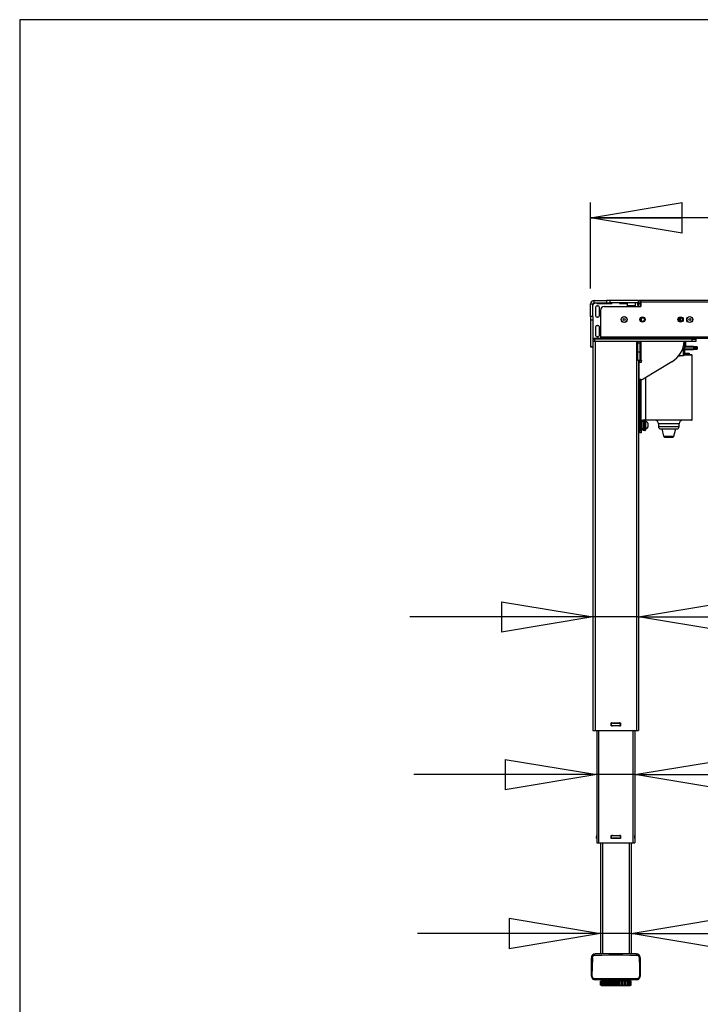
# Model space of a CAD drawing. Extents: x 4 to 230, y 2 to 161.
# Drawn here: x 4 to 39, y 111 to 161 of the extents above; entities that cross this region are included whole.
import ezdxf

# ---------------------------------------------------------------- set-up
doc = ezdxf.new("R2010")
doc.units = 0
doc.header["$MEASUREMENT"] = 0
doc.header["$PDSIZE"] = -1
doc.layers.get('0').update_dxf_attribs({"linetype": 'CONTINUOUS'})
doc.layers.get('DEFPOINTS').update_dxf_attribs({"linetype": 'CONTINUOUS'})
doc.styles.add('SLDTEXTSTYLE0', font='txt', dxfattribs={"width": 0.75})
doc.dimstyles.new('SLDDIMSTYLE0', dxfattribs={"dimtxt": 3.055556, "dimasz": 4.724409, "dimexe": 0.787402, "dimexo": 0.0625, "dimgap": 0.763889, "dimtad": 2, "dimzin": 12, "dimtxsty": 'STANDARD', "dimblk1": 'CLOSED', "dimblk2": 'CLOSED', "dimsah": 1, "dimcen": 0.09, "dimclrd": 7, "dimclre": 7, "dimclrt": 7, "dimazin": 3, "dimtfac": 1, "dimtdec": 4, "dimtofl": 0, "dimtmove": 0, "dimatfit": 3, "dimtolj": 1, "dimtzin": 12})
doc.dimstyles.new('SLDDIMSTYLE1', dxfattribs={"dimtxt": 3.055556, "dimasz": 4.724409, "dimexe": 0.787402, "dimexo": 0.0625, "dimgap": 0.763889, "dimtad": 2, "dimdec": 0, "dimzin": 12, "dimtxsty": 'STANDARD', "dimblk1": 'CLOSED', "dimblk2": 'CLOSED', "dimsah": 1, "dimcen": 0.09, "dimclrd": 7, "dimclre": 7, "dimclrt": 7, "dimazin": 3, "dimtfac": 1, "dimtofl": 0, "dimtmove": 0, "dimatfit": 3, "dimtolj": 1, "dimtzin": 12})

# ---------------------------------------------------------------- blocks, each defined once
blk = doc.blocks.new('_CLOSED')
at = {"color": 0, "linetype": 'BYBLOCK'}
for p, q in [((-1, 0.166667), (0, 0)), ((-1, 0.166667), (-1, -0.166667)), ((0, 0), (-1, -0.166667)), ((0, 0), (-1, 0))]:
    blk.add_line(p, q, dxfattribs=at)
blk = doc.blocks.new('*D')
at = {"color": 7}
for p, q in [((50.255, 158.47), (50.255, 154.829)), ((50.255, 158.47), (51.65, 158.47)), ((59.819, 158.47), (58.425, 158.47)), ((59.819, 158.47), (59.819, 154.829)), ((130.297, 158.624), (130.297, 154.984)), ((130.297, 158.624), (131.692, 158.624)), ((138.167, 158.624), (136.773, 158.624)), ((138.167, 158.624), (138.167, 154.984)), ((89.517, 146.919), (89.517, 156.368)), ((167.397, 146.919), (167.397, 156.368)), ((50.255, 154.829), (51.65, 154.829)), ((59.819, 154.829), (58.425, 154.829)), ((130.297, 154.984), (131.692, 154.984)), ((138.167, 154.984), (136.773, 154.984)), ((122.982, 147.706), (122.982, 152.13)), ((145.423, 147.706), (145.423, 152.13)), ((33.413, 147.529), (33.413, 151.976)), ((77.507, 147.529), (77.507, 151.976)), ((77.507, 151.188), (33.413, 151.188)), ((122.982, 151.343), (113.533, 151.343)), ((145.423, 151.343), (122.982, 151.343)), ((145.423, 151.343), (154.872, 151.343)), ((75.696, 146.919), (90.305, 146.919)), ((89.517, 144.95), (89.517, 146.919)), ((146.21, 146.919), (168.185, 146.919)), ((167.397, 146.919), (167.397, 144.517)), ((77.783, 144.95), (90.305, 144.95)), ((89.517, 144.95), (89.517, 130.817)), ((122.982, 145.308), (122.982, 104.838)), ((134.081, 144.517), (168.185, 144.517)), ((167.397, 144.517), (167.397, 127.836)), ((143.204, 139.265), (143.204, 135.624)), ((143.204, 139.265), (144.599, 139.265)), ((149.381, 139.265), (147.986, 139.265)), ((149.381, 139.265), (149.381, 135.624)), ((82.044, 138.709), (85.781, 138.709)), ((82.044, 138.709), (82.044, 137.314)), ((85.781, 138.709), (85.781, 137.314)), ((44.897, 137.86), (44.897, 134.219)), ((44.897, 137.86), (46.292, 137.86)), ((51.074, 137.86), (49.679, 137.86)), ((51.074, 137.86), (51.074, 134.219)), ((159.924, 136.278), (163.661, 136.278)), ((159.924, 136.278), (159.924, 134.883)), ((163.661, 136.278), (163.661, 134.883)), ((143.204, 135.624), (144.599, 135.624)), ((149.381, 135.624), (147.986, 135.624)), ((44.897, 134.219), (46.292, 134.219)), ((51.074, 134.219), (49.679, 134.219)), ((82.044, 132.532), (82.044, 133.927)), ((85.781, 132.532), (85.781, 133.927)), ((82.044, 132.532), (85.781, 132.532)), ((130.068, 131.984), (120.62, 131.984)), ((133.218, 131.984), (130.068, 131.984)), ((133.218, 131.984), (151.645, 131.984)), ((159.924, 130.101), (159.924, 131.496)), ((163.661, 130.101), (163.661, 131.496)), ((143.204, 131.004), (143.204, 127.363)), ((143.204, 131.004), (144.599, 131.004)), ((149.381, 131.004), (147.986, 131.004)), ((149.381, 131.004), (149.381, 127.363)), ((33.531, 130.579), (24.082, 130.579)), ((35.893, 130.579), (33.531, 130.579)), ((35.893, 130.579), (53.338, 130.579)), ((44.585, 129.715), (44.585, 126.075)), ((44.585, 129.715), (45.98, 129.715)), ((50.762, 129.715), (49.367, 129.715)), ((50.762, 129.715), (50.762, 126.075)), ((159.924, 130.101), (163.661, 130.101)), ((89.517, 113.1), (89.517, 129.552)), ((82.044, 127.287), (85.781, 127.287)), ((82.044, 127.287), (82.044, 125.893)), ((85.781, 127.287), (85.781, 125.893)), ((143.204, 127.363), (144.599, 127.363)), ((149.381, 127.363), (147.986, 127.363)), ((44.585, 126.075), (45.98, 126.075)), ((50.762, 126.075), (49.367, 126.075)), ((130.265, 123.722), (120.816, 123.722)), ((133.021, 123.722), (130.265, 123.722)), ((133.021, 123.722), (151.645, 123.722)), ((133.218, 123.927), (133.218, 101.168)), ((33.728, 122.434), (24.279, 122.434)), ((35.696, 122.434), (33.728, 122.434)), ((35.696, 122.434), (52.477, 122.434)), ((82.044, 121.111), (82.044, 122.505)), ((85.781, 121.111), (85.781, 122.505)), ((143.204, 121.815), (143.204, 118.174)), ((143.204, 121.815), (144.599, 121.815)), ((149.381, 121.815), (147.986, 121.815)), ((149.381, 121.815), (149.381, 118.174)), ((44.585, 121.51), (44.585, 117.869)), ((44.585, 121.51), (45.98, 121.51)), ((50.762, 121.51), (49.367, 121.51)), ((50.762, 121.51), (50.762, 117.869)), ((82.044, 121.111), (85.781, 121.111)), ((143.204, 118.174), (144.599, 118.174)), ((149.381, 118.174), (147.986, 118.174)), ((44.585, 117.869), (45.98, 117.869)), ((50.762, 117.869), (49.367, 117.869)), ((130.462, 114.534), (121.013, 114.534)), ((132.824, 114.534), (130.462, 114.534)), ((132.824, 114.534), (151.645, 114.534)), ((33.925, 114.229), (24.476, 114.229)), ((35.499, 114.229), (33.925, 114.229)), ((35.499, 114.229), (53.026, 114.229)), ((78.058, 113.1), (90.305, 113.1)), ((89.517, 113.1), (89.517, 111.919)), ((108.115, 112.907), (108.115, 109.266)), ((108.115, 112.907), (109.509, 112.907)), ((114.291, 112.907), (112.897, 112.907)), ((114.291, 112.907), (114.291, 109.266)), ((78.058, 111.919), (90.305, 111.919)), ((89.517, 111.919), (89.517, 102.47)), ((75.027, 111.25), (75.027, 100.746)), ((77.389, 111.25), (77.389, 100.746)), ((121.998, 111.129), (121.998, 104.838)), ((121.998, 111.129), (121.998, 89.244)), ((149.556, 111.129), (149.556, 89.244)), ((149.556, 111.129), (149.556, 101.168)), ((61.835, 108.815), (61.835, 105.174)), ((61.835, 108.815), (63.229, 108.815)), ((68.011, 108.815), (66.616, 108.815)), ((68.011, 108.815), (68.011, 105.174)), ((108.115, 109.266), (109.509, 109.266)), ((114.291, 109.266), (112.897, 109.266)), ((156.215, 109.237), (156.215, 105.596)), ((156.215, 109.237), (157.609, 109.237)), ((164.085, 109.237), (162.69, 109.237)), ((164.085, 109.237), (164.085, 105.596)), ((121.998, 105.626), (106.4, 105.626)), ((122.982, 105.626), (121.998, 105.626)), ((122.982, 105.626), (132.431, 105.626)), ((156.215, 105.596), (157.609, 105.596)), ((164.085, 105.596), (162.69, 105.596)), ((61.835, 105.174), (63.229, 105.174)), ((68.011, 105.174), (66.616, 105.174)), ((133.218, 101.955), (149.556, 101.955)), ((149.556, 101.955), (166.349, 101.955)), ((75.027, 101.533), (59.57, 101.533)), ((77.389, 101.533), (75.027, 101.533)), ((77.389, 101.533), (86.838, 101.533)), ((131.698, 97.313), (131.698, 93.672)), ((131.698, 97.313), (133.093, 97.313)), ((139.569, 97.313), (138.174, 97.313)), ((139.569, 97.313), (139.569, 93.672)), ((92.833, 84.285), (92.833, 93.734)), ((131.698, 93.672), (133.093, 93.672)), ((139.569, 93.672), (138.174, 93.672)), ((121.998, 90.031), (112.55, 90.031)), ((149.556, 90.031), (121.998, 90.031)), ((149.556, 90.031), (159.004, 90.031)), ((75.696, 84.285), (93.621, 84.285)), ((92.833, 83.301), (92.833, 84.285)), ((75.696, 83.301), (93.621, 83.301)), ((92.833, 83.301), (92.833, 67.947)), ((85.36, 75.838), (89.097, 75.838)), ((85.36, 75.838), (85.36, 74.444)), ((89.097, 75.838), (89.097, 74.444)), ((85.36, 69.662), (85.36, 71.056)), ((89.097, 69.662), (89.097, 71.056)), ((85.36, 69.662), (89.097, 69.662)), ((21.973, 59.929), (17.589, 59.929)), ((18.376, 11.346), (18.376, 59.929)), ((61.384, 35.721), (61.384, 45.17)), ((10.903, 41.159), (14.64, 41.159)), ((10.903, 41.159), (10.903, 39.765)), ((14.64, 41.159), (14.64, 39.765)), ((64.734, 35.721), (60.596, 35.721)), ((61.384, 11.548), (61.384, 35.721)), ((10.903, 31.595), (10.903, 32.99)), ((14.64, 31.595), (14.64, 32.99)), ((10.903, 31.595), (14.64, 31.595)), ((53.91, 28.494), (57.647, 28.494)), ((53.91, 28.494), (53.91, 27.1)), ((57.647, 28.494), (57.647, 27.1)), ((53.91, 20.624), (53.91, 22.019)), ((57.647, 20.624), (57.647, 22.019)), ((53.91, 20.624), (57.647, 20.624)), ((21.39, 11.346), (17.589, 11.346)), ((64.151, 11.548), (60.596, 11.548)), ((61.384, 11.548), (61.384, 2.099))]:
    blk.add_line(p, q, dxfattribs=at)
at = {"layer": 'DEFPOINTS', "color": 7}
for p in [(33.413, 146.742), (74.909, 146.919), (77.507, 146.742), (122.982, 146.919), (145.423, 146.919), (145.423, 146.919), (122.982, 146.096), (76.995, 144.95), (133.294, 144.517), (33.531, 124.714), (35.893, 124.714), (130.068, 124.714), (133.218, 124.714), (133.218, 124.714), (33.728, 118.907), (35.696, 118.907), (130.265, 118.907), (133.021, 118.907), (77.271, 113.1), (33.925, 111.939), (35.499, 111.939), (75.027, 112.037), (77.271, 111.919), (77.389, 112.037), (121.998, 111.917), (121.998, 111.917), (130.462, 111.939), (132.824, 111.939), (149.556, 111.917), (149.556, 111.917), (74.909, 84.285), (74.909, 83.301), (22.76, 59.929), (65.521, 35.721), (22.177, 11.346), (64.939, 11.548)]:
    blk.add_point(p, dxfattribs=at)
at = {"xscale": 4.724409448818898, "yscale": 4.724409448818898}
for p, rotation in [((122.982, 151.343), 360.0000000000004), ((145.423, 151.343), 180.0000000000004), ((33.413, 151.188), 180.0000000000004), ((77.507, 151.188), 360.0000000000004), ((89.517, 146.919), 270.0000000000004), ((167.397, 146.919), 270.0000000000004), ((89.517, 144.95), 90.0000000000004), ((167.397, 144.517), 90.00000000000038), ((130.068, 131.984), 360.0000000000004), ((133.218, 131.984), 180.0000000000004), ((33.531, 130.579), 360.0000000000004), ((35.893, 130.579), 180.0000000000004), ((130.265, 123.722), 360.0000000000004), ((133.021, 123.722), 180.0000000000004), ((33.728, 122.434), 360.0000000000004), ((35.696, 122.434), 180.0000000000004), ((89.517, 113.1), 270.0000000000005), ((35.499, 114.229), 180.0000000000004), ((130.462, 114.534), 360.0000000000004), ((132.824, 114.534), 180.0000000000004), ((89.517, 111.919), 90.00000000000053), ((121.998, 105.626), 360.0000000000004), ((122.982, 105.626), 180.0000000000004), ((133.218, 101.955), 180.0000000000004), ((149.556, 101.955), 360.0000000000004), ((75.027, 101.533), 360.0000000000004), ((77.389, 101.533), 180.0000000000004), ((121.998, 90.031), 1.355172384863504e-08), ((149.556, 90.031), 180.0000000135517), ((92.833, 84.285), 270.0000000000006), ((92.833, 83.301), 90.0000000000006), ((18.376, 59.929), 90.0000000000004), ((61.384, 35.721), 270.0000000000004), ((18.376, 11.346), 270.0000000000004), ((61.384, 11.548), 90.0000000000004)]:
    blk.add_blockref('_CLOSED', p, dxfattribs=dict(at, rotation=rotation))
blk.add_blockref('_CLOSED', (33.925, 114.229), dxfattribs=at)
at = {"color": 7, "char_height": 2.2917, "attachment_point": 7, "style": 'SLDTEXTSTYLE0'}
for s, insert in [('1120', (51.65, 155.855)), ('570', (131.692, 156.01)), ('44 1/8"', (50.088, 152.215)), ('22 1/2"', (129.283, 152.369)), ('80', (144.599, 136.651)), ('60', (46.292, 135.246)), ('3 1/8"', (142.19, 133.01)), ('2 3/8"', (43.882, 131.605)), ('70', (144.599, 128.389)), ('50', (45.98, 127.101)), ('2 3/4"', (142.19, 124.749)), ('2"', (46.355, 123.46)), ('60', (144.599, 119.201)), ('40', (45.98, 118.896)), ('2 3/8"', (142.19, 115.56)), ('1 5/8"', (43.57, 115.255)), ('25', (109.509, 110.293)), ('1"', (109.884, 106.652)), ('415', (157.609, 106.622)), ('60', (63.229, 106.2)), ('2 3/8"', (60.82, 102.56)), ('16 3/8"', (155.2, 102.982))]:
    blk.add_mtext(s, dxfattribs=dict(at, insert=insert))
for s, insert, rotation in [('2 3/8"', (166.371, 129.086), 90), ('50', (84.754, 133.927), 90), ('2"', (88.491, 134.302), 90), ('61', (162.634, 131.496), 90), ('1 1/8"', (88.491, 120.096), 90), ('30', (84.754, 122.505), 90), ('700', (133.093, 94.698), 0), ('27 1/2"', (130.684, 91.058), 0), ('25', (88.07, 71.056), 90), ('1"', (91.807, 71.431), 90), ('48 5/8"', (17.35, 31.428), 90), ('1234', (13.613, 32.99), 90), ('24 1/8"', (60.358, 19.61), 90), ('614', (56.621, 22.019), 90)]:
    blk.add_mtext(s, dxfattribs=dict(at, insert=insert, rotation=rotation))

msp = doc.modelspace()

# ---------------------------------------------------------------- linework, layer by layer
at = {"color": 7, "linetype": 'CONTINUOUS'}
for p, q in [((229.921, 161.417), (3.937, 161.417)), ((3.937, 161.417), (3.937, 3.937)), ((33.413, 146.742), (33.531, 146.742)), ((33.413, 146.096), (33.413, 146.742)), ((33.531, 146.096), (33.531, 146.742)), ((33.59, 146.801), (33.59, 146.919)), ((33.59, 146.919), (34.225, 146.919)), ((33.59, 146.801), (34.225, 146.801)), ((33.61, 146.801), (33.61, 146.761)), ((33.688, 146.112), (33.688, 146.584)), ((33.728, 146.801), (33.728, 146.761)), ((33.728, 146.761), (34.515, 146.761)), ((33.747, 146.643), (33.787, 146.643)), ((33.846, 146.584), (33.846, 146.112)), ((34.121, 146.604), (36.011, 146.604)), ((34.225, 146.919), (34.225, 146.801)), ((34.42, 146.919), (34.225, 146.919)), ((34.225, 146.801), (34.42, 146.801)), ((34.42, 146.801), (34.42, 146.919)), ((35.89, 146.919), (34.42, 146.919)), ((35.89, 146.801), (34.42, 146.801)), ((34.515, 146.801), (34.515, 146.761)), ((34.909, 146.801), (34.909, 146.761)), ((34.909, 146.761), (35.322, 146.761)), ((35.322, 146.643), (35.322, 146.761)), ((35.716, 146.643), (35.322, 146.643)), ((35.716, 146.801), (35.716, 146.761)), ((35.716, 146.761), (35.716, 146.643)), ((35.834, 146.801), (35.834, 146.683)), ((35.834, 146.683), (35.913, 146.683)), ((35.89, 146.919), (35.89, 146.801)), ((35.893, 146.919), (35.89, 146.919)), ((35.89, 146.801), (35.893, 146.801)), ((35.893, 146.801), (35.893, 146.919)), ((35.893, 146.801), (35.893, 146.683)), ((35.893, 146.702), (35.913, 146.702)), ((35.913, 146.761), (35.913, 146.919)), ((36.011, 146.919), (35.913, 146.919)), ((35.913, 146.683), (35.913, 146.761)), ((36.011, 146.761), (35.913, 146.761)), ((74.909, 146.919), (36.011, 146.919)), ((36.011, 146.84), (36.011, 146.919)), ((36.011, 146.604), (36.011, 146.84)), ((74.909, 146.84), (36.011, 146.84)), ((36.011, 146.84), (36.011, 146.604)), ((33.413, 146.096), (33.413, 145.9)), ((33.531, 146.096), (33.413, 146.096)), ((33.531, 146.096), (33.531, 145.9)), ((33.787, 146.053), (33.747, 146.053)), ((33.925, 146.407), (33.925, 145.029)), ((36.031, 146.013), (36.031, 145.856)), ((36.07, 146.031), (36.12, 146.028)), ((38.027, 145.841), (38.027, 146.028)), ((38.039, 146.031), (38.039, 145.842)), ((38.051, 146.033), (38.051, 145.837)), ((33.531, 145.9), (33.413, 145.9)), ((33.413, 145.9), (33.413, 144.52)), ((33.531, 145.9), (33.531, 144.52)), ((33.688, 145.1), (33.688, 145.572)), ((33.747, 145.631), (33.787, 145.631)), ((33.846, 145.572), (33.846, 145.1)), ((33.925, 144.962), (33.531, 144.962)), ((33.531, 144.923), (33.61, 144.923)), ((33.61, 144.923), (33.61, 144.805)), ((38.649, 144.923), (33.61, 144.923)), ((33.787, 145.041), (33.747, 145.041)), ((76.995, 145.029), (33.925, 145.029)), ((33.925, 145.029), (33.925, 144.95)), ((76.995, 144.95), (33.925, 144.95)), ((38.649, 144.805), (38.649, 144.923)), ((38.649, 144.923), (38.846, 144.923)), ((38.846, 144.923), (38.846, 144.95)), ((38.846, 144.923), (38.846, 144.805)), ((33.531, 144.52), (33.413, 144.52)), ((33.413, 144.52), (33.413, 144.517)), ((33.413, 144.517), (33.531, 144.517)), ((33.61, 144.805), (33.531, 144.805)), ((33.531, 144.517), (33.531, 144.52)), ((33.531, 144.517), (33.531, 124.714)), ((38.649, 144.805), (33.61, 144.805)), ((33.649, 144.805), (33.649, 124.714)), ((35.775, 144.805), (35.775, 124.714)), ((35.844, 144.805), (35.844, 144.734)), ((35.844, 144.734), (35.962, 144.734)), ((35.844, 144.251), (35.844, 144.734)), ((35.962, 144.805), (35.962, 144.734)), ((35.962, 144.734), (35.962, 144.251)), ((36.001, 144.805), (36.001, 143.82)), ((38.216, 144.364), (38.216, 144.597)), ((38.254, 144.355), (38.254, 144.396)), ((38.255, 144.805), (38.255, 144.781)), ((38.255, 144.781), (38.255, 144.743)), ((38.255, 144.743), (38.255, 144.446)), ((38.722, 144.539), (38.255, 144.539)), ((38.255, 144.495), (38.255, 144.442)), ((38.722, 144.46), (38.255, 144.46)), ((38.255, 144.442), (38.255, 144.392)), ((38.255, 144.392), (38.255, 144.356)), ((38.295, 144.539), (38.295, 144.805)), ((38.314, 144.805), (38.314, 144.539)), ((38.846, 144.805), (38.649, 144.805)), ((38.722, 144.539), (38.722, 144.46)), ((38.919, 144.517), (38.722, 144.517)), ((38.722, 144.466), (38.919, 144.466)), ((38.722, 144.46), (38.722, 144.381)), ((38.919, 144.454), (38.722, 144.454)), ((38.722, 144.403), (38.919, 144.403)), ((38.919, 144.517), (38.919, 144.466)), ((38.919, 144.454), (38.919, 144.403)), ((35.962, 144.251), (35.844, 144.251)), ((35.844, 143.835), (35.844, 144.251)), ((35.962, 144.251), (35.962, 143.835)), ((37.957, 144.055), (38.027, 144.055)), ((37.978, 144.081), (38.216, 144.081)), ((38.027, 144.055), (38.027, 144.081)), ((38.039, 144.08), (38.039, 144.067)), ((38.216, 144.336), (38.13, 144.336)), ((38.142, 144.364), (38.216, 144.364)), ((38.216, 144.336), (38.216, 144.364)), ((38.216, 144.081), (38.216, 144.336)), ((38.649, 144.1), (38.249, 144.1)), ((38.255, 144.356), (38.254, 144.355)), ((38.254, 144.32), (38.254, 144.33)), ((38.254, 144.33), (38.255, 144.321)), ((38.254, 144.318), (38.254, 144.32)), ((38.255, 144.381), (38.722, 144.381)), ((38.255, 144.323), (38.255, 144.296)), ((38.255, 144.321), (38.255, 144.316)), ((38.255, 144.316), (38.255, 144.314)), ((38.255, 144.312), (38.255, 144.121)), ((38.255, 144.18), (38.255, 144.132)), ((38.255, 144.128), (38.474, 144.128)), ((38.288, 144.128), (38.288, 144.206)), ((38.288, 144.206), (38.328, 144.206)), ((38.328, 144.206), (38.328, 144.128)), ((38.328, 144.206), (38.466, 144.206)), ((38.466, 144.128), (38.466, 144.206)), ((38.466, 144.206), (38.505, 144.206)), ((38.505, 144.128), (38.474, 144.128)), ((38.505, 144.206), (38.505, 144.128)), ((38.505, 144.128), (38.621, 144.128)), ((38.649, 140.761), (38.649, 144.1)), ((35.844, 143.835), (35.962, 143.835)), ((35.844, 143.82), (35.844, 143.835)), ((35.962, 143.82), (35.844, 143.82)), ((35.893, 143.82), (35.893, 124.714)), ((35.922, 142.836), (35.922, 143.742)), ((35.922, 143.742), (36.041, 143.742)), ((35.952, 143.742), (35.952, 143.82)), ((35.962, 143.835), (35.962, 143.82)), ((36.001, 143.82), (35.962, 143.82)), ((36.041, 143.82), (36.001, 143.82)), ((36.031, 143.82), (36.031, 143.742)), ((36.039, 143.82), (36.039, 143.809)), ((36.041, 143.809), (36.039, 143.809)), ((36.041, 143.742), (36.041, 143.82)), ((37.614, 143.757), (36.127, 142.864)), ((36.247, 142.937), (36.247, 140.761)), ((36.025, 142.836), (35.922, 142.836)), ((35.952, 140.206), (35.952, 142.836)), ((36.031, 140.206), (36.031, 142.836)), ((35.948, 141.663), (35.952, 141.663)), ((35.948, 141.269), (35.948, 141.663)), ((35.952, 140.836), (35.893, 140.836)), ((35.948, 141.269), (35.952, 141.269)), ((36.112, 140.718), (36.031, 140.718)), ((36.07, 140.679), (36.031, 140.679)), ((36.07, 140.285), (36.07, 140.679)), ((36.07, 140.679), (36.149, 140.679)), ((36.215, 140.752), (36.11, 140.738)), ((36.11, 140.738), (36.114, 140.707)), ((36.219, 140.72), (36.114, 140.707)), ((36.149, 140.718), (36.149, 140.246)), ((36.149, 140.718), (36.177, 140.718)), ((36.208, 140.687), (36.208, 140.277)), ((36.224, 140.653), (36.208, 140.653)), ((36.219, 140.72), (36.215, 140.752)), ((36.224, 140.311), (36.224, 140.653)), ((36.228, 140.58), (36.224, 140.58)), ((36.224, 140.383), (36.228, 140.383)), ((36.259, 140.713), (36.228, 140.713)), ((36.228, 140.251), (36.228, 140.713)), ((36.247, 140.761), (37.448, 140.761)), ((36.259, 140.251), (36.259, 140.713)), ((37.448, 140.742), (36.267, 140.742)), ((36.368, 140.59), (36.368, 140.382)), ((36.368, 140.382), (36.368, 140.374)), ((36.917, 140.545), (36.917, 140.407)), ((37.98, 140.545), (36.917, 140.545)), ((36.917, 140.407), (37.98, 140.407)), ((37.448, 140.761), (37.448, 140.742)), ((37.448, 140.761), (38.649, 140.761)), ((38.629, 140.742), (37.448, 140.742)), ((37.98, 140.407), (37.98, 140.545)), ((35.893, 140.128), (35.952, 140.128)), ((35.952, 140.206), (36.031, 140.206)), ((35.952, 140.088), (35.952, 140.206)), ((36.031, 140.088), (35.952, 140.088)), ((36.031, 140.285), (36.07, 140.285)), ((36.112, 140.246), (36.031, 140.246)), ((36.031, 140.206), (36.031, 140.088)), ((36.149, 140.285), (36.07, 140.285)), ((36.114, 140.257), (36.11, 140.226)), ((36.11, 140.226), (36.215, 140.212)), ((36.114, 140.257), (36.219, 140.243)), ((36.149, 140.246), (36.177, 140.246)), ((36.208, 140.311), (36.224, 140.311)), ((36.215, 140.212), (36.219, 140.243)), ((36.228, 140.251), (36.259, 140.251)), ((37.035, 140.289), (37.448, 140.289)), ((37.084, 140.289), (37.184, 139.914)), ((37.184, 139.914), (37.448, 139.914)), ((37.261, 139.856), (37.448, 139.856)), ((37.448, 140.289), (37.862, 140.289)), ((37.448, 139.914), (37.448, 139.856)), ((37.448, 139.914), (37.712, 139.914)), ((37.448, 139.856), (37.636, 139.856)), ((37.712, 139.914), (37.812, 140.289)), ((34.47, 124.95), (34.47, 125.108)), ((34.47, 125.108), (34.954, 125.108)), ((34.476, 125.108), (34.476, 125.096)), ((34.476, 125.061), (34.476, 125.096)), ((34.535, 125.096), (34.889, 125.096)), ((34.594, 125.108), (34.594, 125.096)), ((34.83, 125.096), (34.83, 125.108)), ((34.948, 125.096), (34.948, 125.061)), ((34.954, 125.108), (34.954, 124.95)), ((33.531, 124.714), (33.649, 124.714)), ((33.649, 124.714), (35.775, 124.714)), ((33.728, 124.714), (33.728, 118.907)), ((33.826, 124.714), (33.826, 118.907)), ((34.954, 124.95), (34.47, 124.95)), ((34.476, 125.061), (34.476, 124.998)), ((34.476, 124.962), (34.476, 124.998)), ((34.476, 124.962), (34.476, 124.95)), ((34.488, 125.009), (34.488, 125.049)), ((34.889, 124.962), (34.535, 124.962)), ((34.594, 124.95), (34.594, 124.962)), ((34.83, 124.962), (34.83, 124.95)), ((34.936, 125.049), (34.936, 125.009)), ((34.948, 124.998), (34.948, 124.962)), ((35.598, 124.714), (35.598, 118.907)), ((35.696, 124.714), (35.696, 118.907)), ((35.775, 124.714), (35.893, 124.714)), ((33.724, 119.301), (33.728, 119.301)), ((33.724, 119.289), (33.724, 119.301)), ((33.724, 119.289), (33.724, 119.254)), ((33.728, 119.289), (33.724, 119.289)), ((33.724, 119.242), (33.724, 119.254)), ((33.724, 119.254), (33.728, 119.254)), ((33.728, 119.242), (33.724, 119.242)), ((33.724, 119.242), (33.724, 119.202)), ((33.728, 119.202), (33.724, 119.202)), ((33.724, 119.191), (33.724, 119.202)), ((33.724, 119.191), (33.724, 119.155)), ((33.728, 119.191), (33.724, 119.191)), ((33.724, 119.143), (33.724, 119.155)), ((33.724, 119.155), (33.728, 119.155)), ((33.728, 119.143), (33.724, 119.143)), ((34.47, 119.301), (34.488, 119.301)), ((34.47, 119.143), (34.47, 119.301)), ((34.488, 119.143), (34.47, 119.143)), ((34.476, 119.301), (34.476, 119.289)), ((34.476, 119.254), (34.476, 119.289)), ((34.476, 119.254), (34.476, 119.191)), ((34.476, 119.155), (34.476, 119.191)), ((34.476, 119.155), (34.476, 119.143)), ((34.488, 119.301), (34.523, 119.301)), ((34.488, 119.202), (34.488, 119.242)), ((34.523, 119.143), (34.488, 119.143)), ((34.523, 119.301), (34.901, 119.301)), ((34.901, 119.143), (34.523, 119.143)), ((34.535, 119.289), (34.889, 119.289)), ((34.889, 119.155), (34.535, 119.155)), ((34.594, 119.301), (34.594, 119.289)), ((34.594, 119.143), (34.594, 119.155)), ((34.83, 119.289), (34.83, 119.301)), ((34.83, 119.155), (34.83, 119.143)), ((34.901, 119.301), (34.936, 119.301)), ((34.936, 119.143), (34.901, 119.143)), ((34.936, 119.301), (34.954, 119.301)), ((34.936, 119.242), (34.936, 119.202)), ((34.954, 119.143), (34.936, 119.143)), ((34.948, 119.289), (34.948, 119.254)), ((34.948, 119.191), (34.948, 119.155)), ((34.954, 119.301), (34.954, 119.143)), ((35.696, 119.301), (35.7, 119.301)), ((35.7, 119.289), (35.696, 119.289)), ((35.696, 119.254), (35.7, 119.254)), ((35.696, 119.242), (35.7, 119.242)), ((35.696, 119.202), (35.7, 119.202)), ((35.7, 119.191), (35.696, 119.191)), ((35.696, 119.155), (35.7, 119.155)), ((35.7, 119.143), (35.696, 119.143)), ((35.7, 119.301), (35.7, 119.289)), ((35.7, 119.254), (35.7, 119.289)), ((35.7, 119.254), (35.7, 119.242)), ((35.7, 119.202), (35.7, 119.242)), ((35.7, 119.202), (35.7, 119.191)), ((35.7, 119.155), (35.7, 119.191)), ((35.7, 119.155), (35.7, 119.143)), ((33.728, 118.907), (33.826, 118.907)), ((33.826, 118.907), (35.598, 118.907)), ((33.925, 118.907), (33.925, 113.175)), ((34.023, 118.907), (34.023, 113.175)), ((35.401, 118.907), (35.401, 113.175)), ((35.499, 118.907), (35.499, 113.175)), ((35.598, 118.907), (35.696, 118.907)), ((33.452, 112.033), (33.452, 112.978)), ((33.471, 113.041), (33.463, 113.044)), ((35.775, 113.175), (33.649, 113.175)), ((35.778, 113.167), (35.821, 113.162)), ((35.865, 113.153), (35.864, 113.153)), ((35.898, 113.127), (35.898, 113.128)), ((35.961, 113.044), (35.953, 113.041)), ((35.972, 112.978), (35.972, 112.033)), ((33.46, 112.326), (33.452, 112.326)), ((35.875, 111.867), (35.877, 111.865)), ((35.775, 111.836), (33.649, 111.836)), ((33.927, 111.769), (33.927, 111.557)), ((33.927, 111.769), (33.931, 111.769)), ((33.931, 111.557), (33.927, 111.557)), ((33.931, 111.557), (33.931, 111.769)), ((33.931, 111.769), (33.933, 111.769)), ((33.933, 111.557), (33.931, 111.557)), ((33.933, 111.557), (33.933, 111.769)), ((33.933, 111.769), (33.945, 111.769)), ((33.945, 111.557), (33.933, 111.557)), ((33.945, 111.769), (33.945, 111.557)), ((33.975, 111.769), (33.945, 111.769)), ((33.945, 111.557), (33.975, 111.557)), ((33.972, 111.801), (33.972, 111.769)), ((33.972, 111.801), (34.324, 111.801)), ((33.972, 111.557), (33.972, 111.525)), ((35.452, 111.525), (33.972, 111.525)), ((33.975, 111.557), (33.975, 111.769)), ((33.975, 111.769), (33.982, 111.769)), ((33.982, 111.557), (33.975, 111.557)), ((33.982, 111.557), (33.982, 111.769)), ((33.982, 111.769), (33.997, 111.769)), ((33.997, 111.557), (33.982, 111.557)), ((33.997, 111.769), (33.997, 111.557)), ((34.058, 111.769), (33.997, 111.769)), ((33.997, 111.557), (34.058, 111.557)), ((34.058, 111.557), (34.058, 111.769)), ((34.058, 111.769), (34.069, 111.769)), ((34.069, 111.557), (34.058, 111.557)), ((34.069, 111.557), (34.069, 111.769)), ((34.069, 111.769), (34.089, 111.769)), ((34.089, 111.557), (34.069, 111.557)), ((34.089, 111.769), (34.089, 111.557)), ((34.159, 111.769), (34.089, 111.769)), ((34.089, 111.557), (34.159, 111.557)), ((34.159, 111.557), (34.159, 111.769)), ((34.177, 111.769), (34.159, 111.769)), ((34.159, 111.557), (34.177, 111.557)), ((34.177, 111.557), (34.177, 111.769)), ((34.177, 111.769), (34.191, 111.769)), ((34.191, 111.557), (34.177, 111.557)), ((34.191, 111.557), (34.191, 111.769)), ((34.191, 111.769), (34.214, 111.769)), ((34.214, 111.557), (34.191, 111.557)), ((34.214, 111.769), (34.214, 111.557)), ((34.288, 111.769), (34.214, 111.769)), ((34.214, 111.557), (34.288, 111.557)), ((34.288, 111.557), (34.288, 111.769)), ((34.325, 111.769), (34.288, 111.769)), ((34.288, 111.557), (34.325, 111.557)), ((34.324, 111.801), (35.452, 111.801)), ((34.325, 111.557), (34.325, 111.769)), ((34.325, 111.769), (34.341, 111.769)), ((34.341, 111.557), (34.325, 111.557)), ((34.341, 111.557), (34.341, 111.769)), ((34.341, 111.769), (34.366, 111.769)), ((34.366, 111.557), (34.341, 111.557)), ((34.342, 111.844), (34.342, 111.836)), ((34.366, 111.769), (34.366, 111.557)), ((34.439, 111.769), (34.366, 111.769)), ((34.366, 111.557), (34.439, 111.557)), ((34.439, 111.557), (34.439, 111.769)), ((34.493, 111.769), (34.439, 111.769)), ((34.439, 111.557), (34.493, 111.557)), ((34.493, 111.557), (34.493, 111.769)), ((34.493, 111.769), (34.512, 111.769)), ((34.512, 111.557), (34.493, 111.557)), ((34.512, 111.557), (34.512, 111.769)), ((34.512, 111.769), (34.536, 111.769)), ((34.536, 111.557), (34.512, 111.557)), ((34.536, 111.769), (34.536, 111.557)), ((34.605, 111.769), (34.536, 111.769)), ((34.536, 111.557), (34.605, 111.557)), ((34.594, 111.836), (34.594, 111.801)), ((34.605, 111.557), (34.605, 111.769)), ((34.674, 111.769), (34.605, 111.769)), ((34.605, 111.557), (34.674, 111.557)), ((34.674, 111.557), (34.674, 111.769)), ((34.674, 111.769), (34.693, 111.769)), ((34.693, 111.557), (34.674, 111.557)), ((34.693, 111.557), (34.693, 111.769)), ((34.693, 111.769), (34.716, 111.769)), ((34.716, 111.557), (34.693, 111.557)), ((34.716, 111.769), (34.716, 111.557)), ((34.777, 111.769), (34.716, 111.769)), ((34.716, 111.557), (34.777, 111.557)), ((34.777, 111.557), (34.777, 111.769)), ((34.856, 111.769), (34.777, 111.769)), ((34.777, 111.557), (34.856, 111.557)), ((34.83, 111.801), (34.83, 111.836)), ((34.856, 111.557), (34.856, 111.769)), ((34.856, 111.769), (34.875, 111.769)), ((34.875, 111.557), (34.856, 111.557)), ((34.875, 111.557), (34.875, 111.769)), ((34.875, 111.769), (34.896, 111.769)), ((34.896, 111.557), (34.875, 111.557)), ((34.896, 111.769), (34.896, 111.557)), ((34.945, 111.769), (34.896, 111.769)), ((34.896, 111.557), (34.945, 111.557)), ((34.945, 111.557), (34.945, 111.769)), ((35.031, 111.769), (34.945, 111.769)), ((34.945, 111.557), (35.031, 111.557)), ((35.031, 111.557), (35.031, 111.769)), ((35.031, 111.769), (35.048, 111.769)), ((35.048, 111.557), (35.031, 111.557)), ((35.048, 111.557), (35.048, 111.769)), ((35.048, 111.769), (35.066, 111.769)), ((35.066, 111.557), (35.048, 111.557)), ((35.066, 111.769), (35.066, 111.557)), ((35.101, 111.769), (35.066, 111.769)), ((35.066, 111.557), (35.101, 111.557)), ((35.082, 111.836), (35.082, 111.844)), ((35.101, 111.557), (35.101, 111.769)), ((35.188, 111.769), (35.101, 111.769)), ((35.101, 111.557), (35.188, 111.557)), ((35.188, 111.557), (35.188, 111.769)), ((35.188, 111.769), (35.203, 111.769)), ((35.203, 111.557), (35.188, 111.557)), ((35.203, 111.557), (35.203, 111.769)), ((35.203, 111.769), (35.217, 111.769)), ((35.217, 111.557), (35.203, 111.557)), ((35.217, 111.769), (35.217, 111.557)), ((35.236, 111.769), (35.217, 111.769)), ((35.217, 111.557), (35.236, 111.557)), ((35.236, 111.557), (35.236, 111.769)), ((35.32, 111.769), (35.236, 111.769)), ((35.236, 111.557), (35.32, 111.557)), ((35.32, 111.557), (35.32, 111.769)), ((35.32, 111.769), (35.332, 111.769)), ((35.332, 111.557), (35.32, 111.557)), ((35.332, 111.557), (35.332, 111.769)), ((35.332, 111.769), (35.34, 111.769)), ((35.34, 111.557), (35.332, 111.557)), ((35.34, 111.769), (35.34, 111.557)), ((35.342, 111.769), (35.34, 111.769)), ((35.34, 111.557), (35.342, 111.557)), ((35.342, 111.557), (35.342, 111.769)), ((35.419, 111.769), (35.342, 111.769)), ((35.342, 111.557), (35.419, 111.557)), ((35.419, 111.557), (35.419, 111.769)), ((35.419, 111.769), (35.427, 111.769)), ((35.427, 111.557), (35.419, 111.557)), ((35.427, 111.557), (35.427, 111.769)), ((35.427, 111.769), (35.431, 111.769)), ((35.431, 111.557), (35.427, 111.557)), ((35.431, 111.557), (35.431, 111.769)), ((35.48, 111.769), (35.431, 111.769)), ((35.431, 111.557), (35.48, 111.557)), ((35.452, 111.769), (35.452, 111.801)), ((35.452, 111.525), (35.452, 111.557)), ((35.48, 111.557), (35.48, 111.769)), ((35.48, 111.769), (35.484, 111.769)), ((35.484, 111.557), (35.48, 111.557)), ((35.484, 111.557), (35.484, 111.769)), ((35.484, 111.769), (35.485, 111.769)), ((35.485, 111.557), (35.484, 111.557)), ((35.485, 111.557), (35.485, 111.769)), ((35.499, 111.769), (35.485, 111.769)), ((35.485, 111.557), (35.499, 111.557)), ((35.499, 111.557), (35.499, 111.769)), ((35.499, 111.769), (35.499, 111.769)), ((35.499, 111.557), (35.499, 111.769)), ((35.499, 111.557), (35.499, 111.557))]:
    msp.add_line(p, q, dxfattribs=at)
at = {"color": 7, "linetype": 'CONTINUOUS', "flags": 128}
for points in [[(38.226, 144.365), (38.226, 144.377), (38.232, 144.398), (38.237, 144.408), (38.243, 144.42), (38.247, 144.427), (38.251, 144.434), (38.254, 144.439), (38.255, 144.443), (38.255, 144.446)], [(38.253, 144.437), (38.253, 144.436), (38.251, 144.432), (38.248, 144.427), (38.245, 144.421), (38.24, 144.411), (38.236, 144.402), (38.232, 144.372)], [(38.255, 144.743), (38.255, 144.739), (38.252, 144.735), (38.249, 144.732), (38.244, 144.728), (38.238, 144.726), (38.237, 144.726)], [(38.254, 144.396), (38.244, 144.411), (38.241, 144.417)], [(38.255, 144.781), (38.255, 144.779), (38.252, 144.777), (38.249, 144.775), (38.244, 144.774), (38.242, 144.773)], [(38.254, 144.396), (38.254, 144.397), (38.254, 144.398), (38.253, 144.401), (38.253, 144.406), (38.251, 144.415), (38.249, 144.428)], [(38.255, 144.392), (38.255, 144.393), (38.255, 144.393), (38.255, 144.394), (38.255, 144.394), (38.255, 144.395), (38.254, 144.395), (38.254, 144.396), (38.254, 144.396)], [(38.226, 144.365), (38.225, 144.365), (38.224, 144.365), (38.223, 144.364), (38.221, 144.364), (38.22, 144.364), (38.219, 144.364), (38.217, 144.364), (38.216, 144.364)], [(38.242, 144.33), (38.239, 144.332), (38.236, 144.333), (38.233, 144.334), (38.23, 144.335), (38.226, 144.335), (38.223, 144.336), (38.219, 144.336), (38.216, 144.336)], [(38.242, 144.33), (38.235, 144.344), (38.23, 144.353), (38.227, 144.362), (38.226, 144.365)], [(38.232, 144.372), (38.233, 144.367), (38.235, 144.359), (38.235, 144.357), (38.238, 144.345), (38.244, 144.33)], [(38.255, 144.314), (38.255, 144.313), (38.253, 144.313), (38.252, 144.313), (38.25, 144.315), (38.249, 144.317), (38.246, 144.32), (38.244, 144.326), (38.242, 144.33)], [(38.242, 144.33), (38.242, 144.33), (38.242, 144.33), (38.242, 144.33), (38.243, 144.33), (38.243, 144.33), (38.243, 144.33), (38.243, 144.33), (38.244, 144.33)], [(38.244, 144.33), (38.245, 144.326), (38.247, 144.321), (38.249, 144.318), (38.25, 144.317), (38.251, 144.316), (38.252, 144.315), (38.253, 144.316), (38.254, 144.318)], [(38.254, 144.33), (38.251, 144.343), (38.253, 144.354), (38.254, 144.355)], [(38.255, 144.316), (38.255, 144.316), (38.255, 144.317), (38.255, 144.317), (38.255, 144.318), (38.255, 144.318), (38.254, 144.319), (38.254, 144.319), (38.254, 144.32)], [(38.255, 144.314), (38.255, 144.315), (38.255, 144.315), (38.255, 144.315), (38.255, 144.316), (38.255, 144.316), (38.254, 144.317), (38.254, 144.317), (38.254, 144.318)], [(38.255, 144.312), (38.255, 144.312), (38.255, 144.312), (38.255, 144.313), (38.255, 144.313), (38.255, 144.313), (38.255, 144.313), (38.255, 144.314), (38.255, 144.314)], [(36.368, 140.59), (36.348, 140.626), (36.32, 140.652), (36.259, 140.669)], [(36.259, 140.295), (36.3, 140.303), (36.333, 140.321), (36.368, 140.374)], [(37.184, 139.914), (37.195, 139.891), (37.213, 139.872), (37.236, 139.86), (37.261, 139.856)], [(37.636, 139.856), (37.661, 139.86), (37.684, 139.872), (37.702, 139.891), (37.712, 139.914)], [(33.649, 113.175), (33.574, 113.16), (33.51, 113.118), (33.467, 113.054), (33.456, 113.016), (33.452, 112.978)], [(33.452, 112.978), (33.456, 112.98), (33.466, 112.981), (33.482, 112.983), (33.502, 112.983)], [(33.502, 112.983), (33.491, 112.508), (33.484, 112.032)], [(33.502, 112.983), (33.505, 113.007), (33.513, 113.03), (33.541, 113.07), (33.581, 113.096), (33.626, 113.107)], [(33.526, 113.127), (33.542, 113.137), (33.552, 113.142), (33.562, 113.147)], [(33.534, 113.12), (33.53, 113.121), (33.527, 113.123), (33.526, 113.124), (33.526, 113.124)], [(33.562, 113.154), (33.543, 113.144), (33.529, 113.134)], [(33.562, 113.147), (33.562, 113.149), (33.562, 113.15), (33.561, 113.151), (33.561, 113.152), (33.561, 113.153), (33.561, 113.154), (33.561, 113.154), (33.562, 113.154)], [(33.626, 113.107), (33.627, 113.12), (33.629, 113.133), (33.631, 113.145), (33.634, 113.155), (33.637, 113.164), (33.641, 113.17), (33.645, 113.174), (33.649, 113.175)], [(33.626, 113.107), (33.984, 113.117), (34.347, 113.124), (34.715, 113.126), (35.08, 113.124), (35.441, 113.117), (35.798, 113.107)], [(35.775, 113.175), (35.783, 113.17), (35.79, 113.155), (35.795, 113.133), (35.798, 113.107)], [(35.972, 112.978), (35.968, 113.016), (35.957, 113.054), (35.914, 113.118), (35.85, 113.16), (35.775, 113.175)], [(35.798, 113.107), (35.843, 113.096), (35.883, 113.07), (35.911, 113.03), (35.919, 113.007), (35.922, 112.983)], [(35.895, 113.134), (35.881, 113.144), (35.862, 113.154)], [(35.862, 113.147), (35.862, 113.15), (35.863, 113.152), (35.863, 113.153)], [(35.862, 113.147), (35.882, 113.137), (35.898, 113.127)], [(35.922, 112.983), (35.933, 112.508), (35.94, 112.032)], [(35.922, 112.983), (35.932, 112.983), (35.942, 112.983), (35.951, 112.982), (35.958, 112.981), (35.964, 112.981), (35.968, 112.98), (35.971, 112.979), (35.972, 112.978)], [(33.46, 112.039), (33.458, 112.039), (33.457, 112.038), (33.456, 112.038), (33.454, 112.037), (33.453, 112.036), (33.453, 112.035), (33.452, 112.034), (33.452, 112.033)], [(33.452, 112.033), (33.456, 111.993), (33.468, 111.955), (33.488, 111.92), (33.513, 111.891), (33.576, 111.85), (33.649, 111.836)], [(33.452, 112.033), (33.453, 112.033), (33.454, 112.033), (33.457, 112.033), (33.461, 112.032), (33.465, 112.032), (33.471, 112.032), (33.477, 112.032), (33.484, 112.032)], [(33.474, 111.969), (33.472, 111.969), (33.471, 111.968), (33.469, 111.967), (33.468, 111.965), (33.467, 111.964), (33.466, 111.962), (33.466, 111.96), (33.467, 111.959)], [(33.484, 112.032), (33.486, 112.006), (33.494, 111.982), (33.507, 111.962), (33.523, 111.944), (33.562, 111.922), (33.605, 111.915)], [(33.517, 111.887), (33.523, 111.882), (33.53, 111.876), (33.547, 111.865)], [(33.551, 111.871), (33.598, 111.851), (33.649, 111.844)], [(33.605, 111.915), (33.86, 111.916), (34.131, 111.917), (34.418, 111.917), (34.709, 111.917), (35.002, 111.917), (35.289, 111.917), (35.562, 111.916), (35.819, 111.915)], [(33.649, 111.836), (33.641, 111.838), (33.632, 111.842), (33.625, 111.849), (33.618, 111.859), (33.613, 111.871), (33.609, 111.885), (33.606, 111.899), (33.605, 111.915)], [(35.775, 111.836), (35.848, 111.85), (35.911, 111.891), (35.936, 111.92), (35.956, 111.955), (35.968, 111.993), (35.972, 112.033)], [(35.819, 111.915), (35.818, 111.899), (35.815, 111.885), (35.811, 111.871), (35.806, 111.859), (35.799, 111.849), (35.792, 111.842), (35.784, 111.838), (35.775, 111.836)], [(35.819, 111.915), (35.862, 111.922), (35.901, 111.944), (35.917, 111.961), (35.929, 111.982), (35.938, 112.006), (35.94, 112.032)], [(35.877, 111.865), (35.894, 111.876), (35.901, 111.882), (35.907, 111.887)], [(35.94, 112.032), (35.947, 112.032), (35.953, 112.032), (35.959, 112.032), (35.963, 112.032), (35.967, 112.033), (35.97, 112.033), (35.971, 112.033), (35.972, 112.033)], [(35.95, 111.969), (35.952, 111.969), (35.954, 111.968), (35.955, 111.967), (35.956, 111.965), (35.957, 111.964), (35.958, 111.962), (35.958, 111.96), (35.957, 111.959)], [(35.964, 112.039), (35.967, 112.038), (35.968, 112.038), (35.97, 112.037), (35.971, 112.036), (35.971, 112.035), (35.972, 112.033)], [(34.35, 111.836), (34.353, 111.837), (34.355, 111.838), (34.357, 111.841), (34.358, 111.844)], [(35.066, 111.844), (35.067, 111.841), (35.069, 111.838), (35.071, 111.837), (35.074, 111.836)]]:
    msp.add_lwpolyline(points, dxfattribs=at)
at = {"color": 7, "linetype": 'CONTINUOUS'}
for centre, radius in [((35.145, 145.935), 0.157), ((35.145, 145.935), 0.15), ((35.145, 145.935), 0.0512), ((36.09, 145.935), 0.138), ((36.09, 145.935), 0.0984), ((38.058, 145.935), 0.138), ((38.058, 145.935), 0.0984), ((38.531, 145.935), 0.157), ((38.531, 145.935), 0.15), ((38.531, 145.935), 0.0512)]:
    msp.add_circle(centre, radius, dxfattribs=at)
for centre, radius, start, end in [((33.59, 146.742), 0.177, 90, 180), ((33.59, 146.742), 0.0591, 90, 180), ((33.61, 146.683), 0.0787, 90, 180), ((33.747, 146.584), 0.0591, 90, 180), ((33.787, 146.584), 0.0591, 0, 90), ((34.121, 146.407), 0.197, 90, 180), ((33.747, 146.112), 0.0591, 180, 270), ((33.787, 146.112), 0.0591, 270, 0), ((33.747, 145.572), 0.0591, 90, 180), ((33.787, 145.572), 0.0591, 0, 90), ((33.747, 145.1), 0.0591, 180, 270), ((33.787, 145.1), 0.0591, 270, 0), ((36.946, 144.871), 1.299, 300.9638, 357.0744), ((38.027, 144.067), 0.0118, 270, 0), ((38.051, 144.08), 0.0118, 175.2704, 180), ((38.216, 144.121), 0.0394, 270, 0), ((38.621, 144.1), 0.0276, 0, 90), ((36.039, 143.801), 0.00787, 90, 180), ((36.025, 143.033), 0.197, 270, 300.9638), ((36.177, 140.687), 0.0315, 0, 90), ((36.22, 140.713), 0.0394, 0, 97.4959), ((36.22, 140.713), 0.00787, 0, 97.4959), ((36.267, 140.761), 0.0197, 180, 270), ((36.72, 140.545), 0.197, 0, 90), ((37.035, 140.407), 0.118, 180, 270), ((37.862, 140.407), 0.118, 270, 0), ((38.177, 140.545), 0.197, 90, 180), ((38.629, 140.761), 0.0197, 270, 0), ((36.177, 140.277), 0.0315, 270, 0), ((36.22, 140.251), 0.0394, 262.5041, 0), ((36.22, 140.251), 0.00787, 262.5041, 0), ((34.488, 125.096), 0.0118, 90, 180), ((34.523, 125.096), 0.0118, 0, 90), ((34.901, 125.096), 0.0118, 90, 180), ((34.936, 125.096), 0.0118, 0, 90), ((34.488, 125.061), 0.0118, 180, 270), ((34.488, 124.998), 0.0118, 90, 180), ((34.488, 124.962), 0.0118, 180, 270), ((34.523, 124.962), 0.0118, 270, 0), ((34.901, 124.962), 0.0118, 180, 270), ((34.936, 125.061), 0.0118, 270, 0), ((34.936, 124.998), 0.0118, 0, 90), ((34.936, 124.962), 0.0118, 270, 0), ((34.488, 119.289), 0.0118, 90, 180), ((34.488, 119.254), 0.0118, 180, 270), ((34.488, 119.191), 0.0118, 90, 180), ((34.488, 119.155), 0.0118, 180, 270), ((34.523, 119.289), 0.0118, 0, 90), ((34.523, 119.155), 0.0118, 270, 0), ((34.901, 119.289), 0.0118, 90, 180), ((34.901, 119.155), 0.0118, 180, 270), ((34.936, 119.289), 0.0118, 0, 90), ((34.936, 119.254), 0.0118, 270, 0), ((34.936, 119.191), 0.0118, 0, 90), ((34.936, 119.155), 0.0118, 270, 0)]:
    msp.add_arc(centre, radius, start, end, dxfattribs=at)

# ---------------------------------------------------------------- dimensions: what is measured, and where the dimension line sits
at = {"color": 7}
for base, p1, p2, dimstyle, middle in [((33.413, 151.188), (77.507, 146.742), (33.413, 146.742), 'SLDDIMSTYLE0', (55.037, 151.188)), ((75.027, 101.533), (77.389, 112.037), (75.027, 112.037), 'SLDDIMSTYLE0', (64.923, 101.533)), ((33.531, 130.579), (35.893, 124.714), (33.531, 124.714), 'SLDDIMSTYLE0', (47.985, 130.579)), ((33.728, 122.434), (35.696, 118.907), (33.728, 118.907), 'SLDDIMSTYLE0', (47.673, 122.434)), ((33.925, 114.229), (35.499, 111.939), (33.925, 111.939), 'SLDDIMSTYLE0', (47.673, 114.229)), ((122.982, 151.343), (145.423, 146.919), (122.982, 146.919), 'SLDDIMSTYLE0', (134.232, 151.343)), ((130.068, 131.984), (133.218, 124.714), (130.068, 124.714), 'SLDDIMSTYLE0', (146.292, 131.984)), ((130.265, 123.722), (133.021, 118.907), (130.265, 118.907), 'SLDDIMSTYLE0', (146.292, 123.722)), ((130.462, 114.534), (132.824, 111.939), (130.462, 111.939), 'SLDDIMSTYLE0', (146.292, 114.534)), ((121.998, 105.626), (122.982, 146.096), (121.998, 111.917), 'SLDDIMSTYLE1', (111.203, 105.626)), ((121.998, 90.031), (149.556, 111.917), (121.998, 111.917), 'SLDDIMSTYLE1', (135.633, 90.031))]:
    dim = msp.add_linear_dim(base=base, p1=p1, p2=p2, dimstyle=dimstyle, dxfattribs=at)
    dim.commit()
    dim.dimension.update_dxf_attribs({"geometry": '*D', "text_midpoint": middle, "dimtype": 160})
for base, p1, p2, angle, dimstyle, middle in [((89.517, 146.919), (76.995, 144.95), (74.909, 146.919), 90, 'SLDDIMSTYLE0', (89.517, 135.621)), ((89.517, 111.919), (77.271, 113.1), (77.271, 111.919), 90, 'SLDDIMSTYLE0', (89.517, 124.199)), ((167.397, 144.517), (145.423, 146.919), (133.294, 144.517), 90, 'SLDDIMSTYLE0', (167.397, 133.189)), ((149.556, 101.955), (133.218, 124.714), (149.556, 111.917), 180, 'SLDDIMSTYLE1', (160.15, 101.955)), ((92.833, 84.285), (74.909, 83.301), (74.909, 84.285), 90, 'SLDDIMSTYLE0', (92.833, 72.75)), ((61.384, 35.721), (64.939, 11.548), (65.521, 35.721), 90, 'SLDDIMSTYLE0', (61.384, 24.559)), ((18.376, 59.929), (22.177, 11.346), (22.76, 59.929), 90, 'SLDDIMSTYLE0', (18.376, 36.377))]:
    dim = msp.add_linear_dim(base=base, p1=p1, p2=p2, angle=angle, dimstyle=dimstyle, dxfattribs=at)
    dim.commit()
    dim.dimension.update_dxf_attribs({"geometry": '*D', "text_midpoint": middle, "dimtype": 160})

doc.saveas('drawing.dxf')
